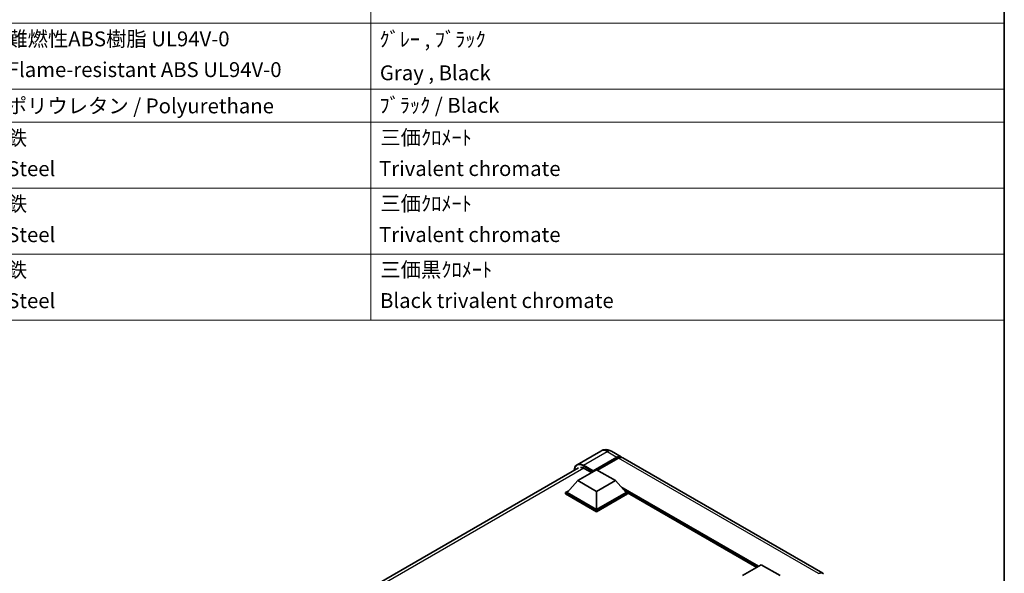
# Model space of a CAD drawing. Units: millimetres. Extents: x 0 to 7890, y 0 to 984.
# Drawn here: x 777 to 1173, y 406 to 629 of the extents above; entities that cross this region are included whole.
import ezdxf

# ---------------------------------------------------------------- set-up
doc = ezdxf.new("R2010")
doc.units = ezdxf.units.MM
doc.header["$LTSCALE"] = 3
for name, color, linetype, lineweight in [('Border (ISO)', 7, 'Continuous', 35), ('Symbol (ISO)', 7, 'Continuous', 18), ('Visible (ISO)', 7, 'Continuous', 35), ('Visible Narrow (ISO)', 7, 'Continuous', 25)]:
    doc.layers.add(name, color=color, linetype=linetype, lineweight=lineweight)
doc.styles.add('Note Text (TK2)', font='txt')

# ---------------------------------------------------------------- blocks, each defined once
blk = doc.blocks.new('図面枠 tk図枠')
at = {"layer": 'Border (ISO)'}
blk.add_line((405.5, 289), (405.5, 8), dxfattribs=at)
blk = doc.blocks.new('構成内容 _ Components')
at = {"layer": 'Symbol (ISO)'}
for p, q in [((320.5, 279.12), (320.5, 177.16)), ((405.5, 279.12), (405.5, 177.16)), ((405.5, 217.06), (195.5, 217.06)), ((405.5, 208.19), (195.5, 208.19)), ((405.5, 203.76), (195.5, 203.76)), ((405.5, 194.9), (195.5, 194.9)), ((405.5, 186.03), (195.5, 186.03)), ((405.5, 177.16), (195.5, 177.16))]:
    blk.add_line(p, q, dxfattribs=at)
at = {"layer": 'Symbol (ISO)', "color": 7, "char_height": 2, "attachment_point": 7, "style": 'Note Text (TK2)'}
for s, insert in [('難燃性ABS樹脂 UL94V-0', (271.69, 213.34)), ('ｸﾞﾚｰ , ﾌﾞﾗｯｸ', (321.64, 213.28)), ('Flame-resistant ABS UL94V-0', (271.76, 209.21)), ('Gray , Black', (321.7, 208.78)), ('ポリウレタン / Polyurethane', (271.62, 204.34)), ('ﾌﾞﾗｯｸ / Black', (321.64, 204.42)), ('鉄', (271.62, 200.04)), ('三価ｸﾛﾒｰﾄ', (321.76, 200.09)), ('Steel', (271.69, 195.9)), ('Trivalent chromate', (321.59, 195.92)), ('鉄', (271.62, 191.18)), ('三価ｸﾛﾒｰﾄ', (321.76, 191.23)), ('Steel', (271.69, 187.04)), ('Trivalent chromate', (321.59, 187.05)), ('鉄', (271.62, 182.31)), ('三価黒ｸﾛﾒｰﾄ', (321.76, 182.34)), ('Steel', (271.69, 178.17)), ('Black trivalent chromate', (321.72, 178.19))]:
    blk.add_mtext(s, dxfattribs=dict(at, insert=insert))

msp = doc.modelspace()

# ---------------------------------------------------------------- linework, layer by layer
at = {"layer": 'Visible (ISO)'}
for p, q in [((1010.5313, 454.8152), (1000.9854, 449.3038)), ((1007.3449, 446.4772), (1017.0424, 452.076)), ((1007.4964, 446.7746), (1017.0424, 452.2859)), ((1017.6485, 451.936), (1009.1935, 447.0545)), ((1014.8171, 454.7303), (1018.7566, 452.4558)), ((1099.9729, 405.5655), (1019.3627, 452.1058)), ((882.9267, 379.483), (1001.6283, 448.0154)), ((1001.284, 442.8729), (1008.8601, 447.247)), ((1003.8599, 447.8244), (1006.86, 446.0922)), ((1007.3449, 446.4772), (1007.3449, 446.5121)), ((1007.4358, 446.4247), (1007.3449, 446.4772)), ((1008.8601, 447.247), (1016.4363, 442.8729)), ((1001.284, 442.8729), (996.9807, 438.0439)), ((1008.8601, 438.4988), (1001.284, 442.8729)), ((1016.4363, 442.8729), (1008.8601, 438.4988)), ((1016.4363, 442.8729), (1020.7395, 438.0439)), ((996.3746, 438.0439), (997.623, 438.7647)), ((996.3746, 437.554), (996.3746, 438.0439)), ((1008.8601, 430.8354), (996.3746, 438.0439)), ((1008.8601, 430.3455), (996.3746, 437.554)), ((1008.8601, 431.1853), (996.9807, 438.0439)), ((1008.8601, 438.4988), (1008.8601, 431.1853)), ((1020.7395, 438.0439), (1008.8601, 431.1853)), ((1021.3456, 438.0439), (1008.8601, 430.8354)), ((1021.3456, 437.554), (1008.8601, 430.3455)), ((1020.0972, 438.7647), (1021.3456, 438.0439)), ((1021.3456, 437.554), (1021.3456, 438.0439)), ((1073.344, 407.9127), (1021.3456, 437.934)), ((1008.8601, 430.3455), (1008.8601, 430.8354)), ((1067.5904, 404.5909), (1075.1665, 408.965)), ((1075.1665, 408.965), (1082.7427, 404.5909))]:
    msp.add_line(p, q, dxfattribs=at)
for centre, major_axis, start_param, end_param in [((1017.0424, 449.4865), (1.7143, 2.9692), 6.10547471, 7.06858347), ((1017.0424, 449.4865), (1.5857, 2.7465), 0.02962637, 0.78539816), ((1017.6485, 449.1366), (1.7143, 2.9692), 0, 0.78539816), ((1003.8599, 444.5001), (-2.0357, 3.526), 5.49778714, 6.06759905), ((1007.4964, 446.5996), (0.1071, 0.1856), 0.78539816, 2.35619449), ((1098.2586, 402.5963), (1.7143, 2.9692), 6.10547471, 7.06858347)]:
    msp.add_ellipse(centre, major_axis=major_axis, ratio=0.57735027, start_param=start_param, end_param=end_param, dxfattribs=at)
for points, knots in [([(1014.8171, 454.7303), (1014.6189, 454.8447), (1014.405, 454.9505), (1013.9375, 455.1349), (1013.6838, 455.2136), (1013.1314, 455.3252), (1012.8324, 455.3581), (1012.1971, 455.3511), (1011.8607, 455.3105), (1011.1845, 455.1336), (1010.8455, 454.9966), (1010.5313, 454.8152)], [3.141592654, 3.141592654, 3.141592654, 3.141592654, 3.298672286, 3.298672286, 3.455751919, 3.455751919, 3.612831552, 3.612831552, 3.769911184, 3.769911184, 3.926990817, 3.926990817, 3.926990817, 3.926990817]), ([(999.8593, 446.9941), (999.8642, 447.1677), (999.8786, 447.3362), (999.933, 447.7014), (999.9785, 447.8945), (1000.1, 448.2563), (1000.1761, 448.4249), (1000.3584, 448.7328), (1000.4647, 448.872), (1000.7052, 449.1155), (1000.8395, 449.2196), (1000.9854, 449.3038)], [1.602386081, 1.602386081, 1.602386081, 1.602386081, 1.727875959, 1.727875959, 1.884955592, 1.884955592, 2.042035225, 2.042035225, 2.199114858, 2.199114858, 2.35619449, 2.35619449, 2.35619449, 2.35619449])]:
    msp.add_open_spline(points, degree=3, knots=knots, dxfattribs=at)
at = {"layer": 'Visible Narrow (ISO)'}
for p, q in [((1003.5568, 449.0491), (1013.1028, 454.5605)), ((1013.1028, 454.5605), (1017.0424, 452.2859)), ((1017.4666, 451.831), (1017.0424, 452.076)), ((1098.2586, 405.3957), (1017.6485, 451.936)), ((1003.4053, 448.7867), (1007.3449, 446.5121)), ((1007.4964, 446.7746), (1003.5568, 449.0491)), ((1003.7041, 447.9094), (884.1568, 378.8887)), ((1074.1059, 408.3526), (1018.6842, 440.3503)), ((1073.7422, 408.1426), (1019.455, 439.4854)), ((1073.4695, 407.9852), (1020.033, 438.8367))]:
    msp.add_line(p, q, dxfattribs=at)
for centre, major_axis, start_param, end_param in [((1013.1028, 450.3613), (-2.5714, 4.4538), 5.49778714, 6.28318531), ((1013.1028, 451.7611), (1.7143, 2.9692), 0, 0.78539816), ((1003.4053, 444.7625), (-2.4643, 4.2683), 5.49778714, 7.00309553), ((1003.5568, 444.85), (-2.5714, 4.4538), 5.49778714, 6.28318531), ((1003.5568, 448.8742), (0.1071, 0.1856), 0.78539816, 2.35619449)]:
    msp.add_ellipse(centre, major_axis=major_axis, ratio=0.57735027, start_param=start_param, end_param=end_param, dxfattribs=at)

# ---------------------------------------------------------------- block references
at = {"xscale": 3, "yscale": 3, "zscale": 3}
msp.add_blockref('図面枠 tk図枠', (-43.5, -24), dxfattribs=at)
at = {"layer": 'Symbol (ISO)', "xscale": 3, "yscale": 3, "zscale": 3}
msp.add_blockref('構成内容 _ Components', (-43.5, -24), dxfattribs=at)

doc.saveas('drawing.dxf')
